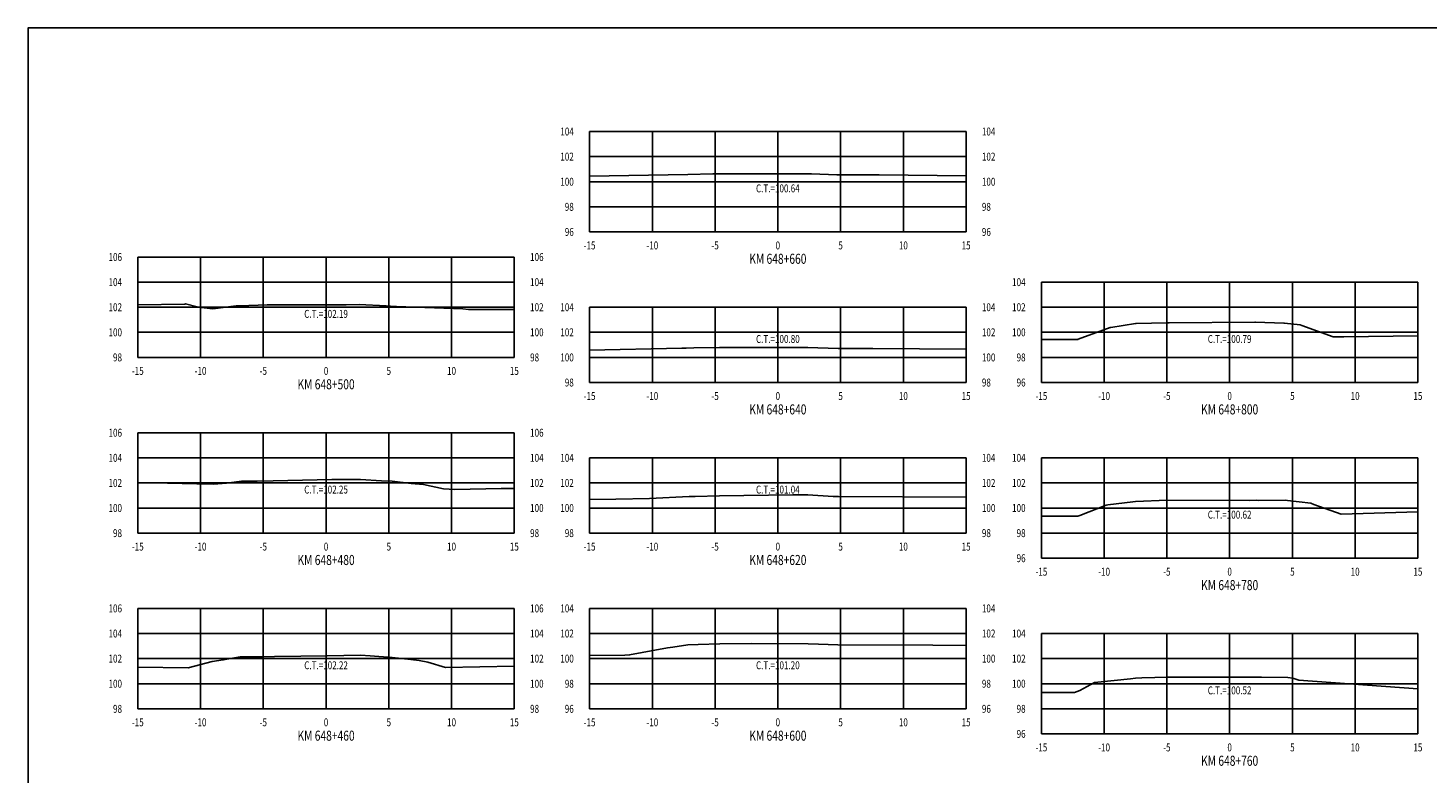
# Model space of a CAD drawing. Units: metres. Extents: x 0 to 199, y 0 to 125.
# Drawn here: x 0 to 112, y 65 to 125 of the extents above; entities that cross this region are included whole.
import ezdxf
from ezdxf.enums import TextEntityAlignment as Align

# ---------------------------------------------------------------- set-up
doc = ezdxf.new("R2010")
doc.units = ezdxf.units.M
doc.header["$LTSCALE"] = 6.35
doc.linetypes.add('HIDDEN', pattern=[0.375, 0.25, -0.125])
for name, color, linetype in [('C-SECT-ATXT', 7, 'Continuous'), ('C-SECT-CENTER', 7, 'Continuous'), ('C-SECT-EG', 7, 'HIDDEN'), ('C-SECT-GRID', 7, 'Continuous'), ('C-SECT-STA', 7, 'Continuous'), ('C-SECT-TXT', 7, 'Continuous'), ('C-SECT-TXT-EG', 7, 'Continuous'), ('Sec Marco', 7, 'Continuous'), ('Section', 7, 'Continuous')]:
    doc.layers.add(name, color=color, linetype=linetype)
doc.styles.add('ROMANS', font='ROMANS', dxfattribs={"width": 0.75})
doc.styles.get("Standard").update_dxf_attribs({"font": 'ARIAL.TTF'})

msp = doc.modelspace()

# ---------------------------------------------------------------- linework, layer by layer
at = {"layer": 'C-SECT-CENTER', "color": 122, "linetype": 'Continuous', "flags": 128}
for points in [[(59.75, 108.5), (59.75, 116.5)], [(23.75, 98.5), (23.75, 106.5)], [(95.75, 96.5), (95.75, 104.5)], [(59.75, 96.5), (59.75, 102.5)], [(23.75, 84.5), (23.75, 92.5)], [(59.75, 84.5), (59.75, 90.5)], [(95.75, 82.5), (95.75, 90.5)], [(23.75, 70.5), (23.75, 78.5)], [(59.75, 70.5), (59.75, 78.5)], [(95.75, 68.5), (95.75, 76.5)]]:
    msp.add_lwpolyline(points, dxfattribs=at)
at = {"layer": 'C-SECT-EG', "color": 32, "linetype": 'Continuous', "flags": 128}
for points in [[(44.75, 112.94), (52.57, 113.08), (54.58, 113.14), (55.07, 113.14), (61.08, 113.14), (62.09, 113.14), (62.44, 113.13), (64.45, 113.06), (67.82, 113.05), (74.75, 112.96)], [(8.75, 102.68), (12.5, 102.75), (12.54, 102.77), (13.59, 102.51), (14.73, 102.38), (16.58, 102.6), (16.89, 102.62), (19.05, 102.68), (19.37, 102.68), (25.36, 102.7), (26.38, 102.71), (28.55, 102.6), (28.88, 102.59), (29.36, 102.55), (34.64, 102.37), (35.1, 102.33), (37.75, 102.31), (38.75, 102.32)], [(80.75, 99.92), (82.65, 99.94), (83.67, 99.94), (83.68, 99.95), (86.24, 100.89), (86.27, 100.89), (88.24, 101.21), (88.29, 101.21), (90.75, 101.27), (90.94, 101.27), (97.77, 101.3), (97.81, 101.3), (100.08, 101.23), (100.12, 101.23), (101.38, 101.09), (101.49, 101.05), (104, 100.13), (104.86, 100.14), (110.75, 100.23)], [(44.75, 99.08), (52.11, 99.25), (52.43, 99.25), (52.44, 99.25), (53.05, 99.26), (55.09, 99.28), (55.13, 99.28), (62.13, 99.3), (64.55, 99.21), (64.56, 99.21), (67.33, 99.2), (74.75, 99.16)], [(8.75, 88.54), (13.46, 88.44), (14.77, 88.4), (15.81, 88.47), (17.02, 88.63), (18.25, 88.64), (19.53, 88.68), (24.21, 88.76), (26.49, 88.78), (28.16, 88.67), (29.01, 88.63), (30.54, 88.46), (31.51, 88.38), (33.11, 88.04), (34, 87.97), (37.7, 88.05), (38.75, 88.06)], [(44.75, 87.18), (46.83, 87.21), (49.53, 87.27), (52.68, 87.41), (53.15, 87.41), (55.1, 87.48), (60.95, 87.55), (62.14, 87.55), (64.16, 87.42), (64.57, 87.41), (74.75, 87.36)], [(80.75, 85.85), (83.66, 85.85), (83.82, 85.91), (85.9, 86.73), (86.05, 86.75), (88.04, 87), (88.25, 87.01), (90.78, 87.13), (97.32, 87.11), (97.87, 87.12), (98.06, 87.11), (100.24, 87.12), (100.37, 87.1), (102.21, 86.88), (102.47, 86.79), (104.64, 86), (110.75, 86.2)], [(8.75, 73.83), (12.75, 73.76), (14.67, 74.28), (15.56, 74.4), (16.9, 74.64), (18.72, 74.64), (19.64, 74.66), (23.83, 74.72), (26.5, 74.77), (27.27, 74.71), (29.01, 74.59), (30.5, 74.43), (31.18, 74.35), (31.85, 74.22), (33.28, 73.79), (38.75, 73.89)], [(44.75, 74.76), (47.55, 74.78), (47.94, 74.79), (50.97, 75.37), (51.37, 75.41), (52.57, 75.6), (53.41, 75.63), (55.13, 75.68), (55.13, 75.68), (57.62, 75.71), (62.17, 75.69), (63, 75.64), (64.52, 75.61), (72.11, 75.58), (74.75, 75.55)], [(80.75, 71.79), (83.39, 71.79), (83.81, 71.96), (84.97, 72.61), (87.85, 72.89), (88.24, 72.94), (88.75, 72.96), (90.83, 73.03), (96.54, 73.02), (97.85, 73.01), (98.3, 73.02), (100.38, 72.99), (100.78, 72.94), (101.26, 72.77), (110.75, 72.09)]]:
    msp.add_lwpolyline(points, dxfattribs=at)
at = {"layer": 'C-SECT-GRID', "color": 8, "flags": 128}
for points in [[(44.75, 116.5), (74.75, 116.5)], [(44.75, 108.5), (44.75, 116.5)], [(49.75, 108.5), (49.75, 116.5)], [(54.75, 108.5), (54.75, 116.5)], [(59.75, 108.5), (59.75, 116.5)], [(64.75, 108.5), (64.75, 116.5)], [(69.75, 108.5), (69.75, 116.5)], [(74.75, 108.5), (74.75, 116.5)], [(44.75, 114.5), (74.75, 114.5)], [(44.75, 112.5), (74.75, 112.5)], [(44.75, 110.5), (74.75, 110.5)], [(44.75, 108.5), (74.75, 108.5)], [(8.75, 106.5), (38.75, 106.5)], [(8.75, 98.5), (8.75, 106.5)], [(13.75, 98.5), (13.75, 106.5)], [(18.75, 98.5), (18.75, 106.5)], [(23.75, 98.5), (23.75, 106.5)], [(28.75, 98.5), (28.75, 106.5)], [(33.75, 98.5), (33.75, 106.5)], [(38.75, 98.5), (38.75, 106.5)], [(8.75, 104.5), (38.75, 104.5)], [(80.75, 104.5), (110.75, 104.5)], [(80.75, 96.5), (80.75, 104.5)], [(85.75, 96.5), (85.75, 104.5)], [(90.75, 96.5), (90.75, 104.5)], [(95.75, 96.5), (95.75, 104.5)], [(100.75, 96.5), (100.75, 104.5)], [(105.75, 96.5), (105.75, 104.5)], [(110.75, 96.5), (110.75, 104.5)], [(8.75, 102.5), (38.75, 102.5)], [(44.75, 102.5), (74.75, 102.5)], [(44.75, 96.5), (44.75, 102.5)], [(49.75, 96.5), (49.75, 102.5)], [(54.75, 96.5), (54.75, 102.5)], [(59.75, 96.5), (59.75, 102.5)], [(64.75, 96.5), (64.75, 102.5)], [(69.75, 96.5), (69.75, 102.5)], [(74.75, 96.5), (74.75, 102.5)], [(80.75, 102.5), (110.75, 102.5)], [(8.75, 100.5), (38.75, 100.5)], [(44.75, 100.5), (74.75, 100.5)], [(80.75, 100.5), (110.75, 100.5)], [(8.75, 98.5), (38.75, 98.5)], [(44.75, 98.5), (74.75, 98.5)], [(80.75, 98.5), (110.75, 98.5)], [(44.75, 96.5), (74.75, 96.5)], [(80.75, 96.5), (110.75, 96.5)], [(8.75, 92.5), (38.75, 92.5)], [(8.75, 84.5), (8.75, 92.5)], [(13.75, 84.5), (13.75, 92.5)], [(18.75, 84.5), (18.75, 92.5)], [(23.75, 84.5), (23.75, 92.5)], [(28.75, 84.5), (28.75, 92.5)], [(33.75, 84.5), (33.75, 92.5)], [(38.75, 84.5), (38.75, 92.5)], [(8.75, 90.5), (38.75, 90.5)], [(44.75, 90.5), (74.75, 90.5)], [(44.75, 84.5), (44.75, 90.5)], [(49.75, 84.5), (49.75, 90.5)], [(54.75, 84.5), (54.75, 90.5)], [(59.75, 84.5), (59.75, 90.5)], [(64.75, 84.5), (64.75, 90.5)], [(69.75, 84.5), (69.75, 90.5)], [(74.75, 84.5), (74.75, 90.5)], [(80.75, 90.5), (110.75, 90.5)], [(80.75, 82.5), (80.75, 90.5)], [(85.75, 82.5), (85.75, 90.5)], [(90.75, 82.5), (90.75, 90.5)], [(95.75, 82.5), (95.75, 90.5)], [(100.75, 82.5), (100.75, 90.5)], [(105.75, 82.5), (105.75, 90.5)], [(110.75, 82.5), (110.75, 90.5)], [(8.75, 88.5), (38.75, 88.5)], [(44.75, 88.5), (74.75, 88.5)], [(80.75, 88.5), (110.75, 88.5)], [(8.75, 86.5), (38.75, 86.5)], [(44.75, 86.5), (74.75, 86.5)], [(80.75, 86.5), (110.75, 86.5)], [(8.75, 84.5), (38.75, 84.5)], [(44.75, 84.5), (74.75, 84.5)], [(80.75, 84.5), (110.75, 84.5)], [(80.75, 82.5), (110.75, 82.5)], [(8.75, 78.5), (38.75, 78.5)], [(8.75, 70.5), (8.75, 78.5)], [(13.75, 70.5), (13.75, 78.5)], [(18.75, 70.5), (18.75, 78.5)], [(23.75, 70.5), (23.75, 78.5)], [(28.75, 70.5), (28.75, 78.5)], [(33.75, 70.5), (33.75, 78.5)], [(38.75, 70.5), (38.75, 78.5)], [(44.75, 78.5), (74.75, 78.5)], [(44.75, 70.5), (44.75, 78.5)], [(49.75, 70.5), (49.75, 78.5)], [(54.75, 70.5), (54.75, 78.5)], [(59.75, 70.5), (59.75, 78.5)], [(64.75, 70.5), (64.75, 78.5)], [(69.75, 70.5), (69.75, 78.5)], [(74.75, 70.5), (74.75, 78.5)], [(8.75, 76.5), (38.75, 76.5)], [(44.75, 76.5), (74.75, 76.5)], [(80.75, 76.5), (110.75, 76.5)], [(80.75, 68.5), (80.75, 76.5)], [(85.75, 68.5), (85.75, 76.5)], [(90.75, 68.5), (90.75, 76.5)], [(95.75, 68.5), (95.75, 76.5)], [(100.75, 68.5), (100.75, 76.5)], [(105.75, 68.5), (105.75, 76.5)], [(110.75, 68.5), (110.75, 76.5)], [(8.75, 74.5), (38.75, 74.5)], [(44.75, 74.5), (74.75, 74.5)], [(80.75, 74.5), (110.75, 74.5)], [(8.75, 72.5), (38.75, 72.5)], [(44.75, 72.5), (74.75, 72.5)], [(80.75, 72.5), (110.75, 72.5)], [(8.75, 70.5), (38.75, 70.5)], [(44.75, 70.5), (74.75, 70.5)], [(80.75, 70.5), (110.75, 70.5)], [(80.75, 68.5), (110.75, 68.5)]]:
    msp.add_lwpolyline(points, dxfattribs=at)
at = {"layer": 'Sec Marco', "color": 8, "linetype": 'Continuous', "flags": 128}
msp.add_lwpolyline([(0, 0), (199, 0), (199, 124.75), (0, 124.75), (0, 0)], dxfattribs=at)

# ---------------------------------------------------------------- texts
at = {"layer": 'C-SECT-ATXT', "style": 'ROMANS', "width": 0.75}
for s, p in [('104', (43.49, 116.5)), ('102', (43.49, 114.5)), ('100', (43.49, 112.5)), ('98', (43.49, 110.5)), ('96', (43.49, 108.5)), ('106', (7.49, 106.5)), ('104', (7.49, 104.5)), ('104', (79.49, 104.5)), ('102', (7.49, 102.5)), ('104', (43.49, 102.5)), ('102', (79.49, 102.5)), ('100', (7.49, 100.5)), ('102', (43.49, 100.5)), ('100', (79.49, 100.5)), ('98', (7.49, 98.5)), ('100', (43.49, 98.5)), ('98', (79.49, 98.5)), ('98', (43.49, 96.5)), ('96', (79.49, 96.5)), ('106', (7.49, 92.5)), ('104', (7.49, 90.5)), ('104', (43.49, 90.5)), ('104', (79.49, 90.5)), ('102', (7.49, 88.5)), ('102', (43.49, 88.5)), ('102', (79.49, 88.5)), ('100', (7.49, 86.5)), ('100', (43.49, 86.5)), ('100', (79.49, 86.5)), ('98', (7.49, 84.5)), ('98', (43.49, 84.5)), ('98', (79.49, 84.5)), ('96', (79.49, 82.5)), ('106', (7.49, 78.5)), ('104', (43.49, 78.5)), ('104', (7.49, 76.5)), ('102', (43.49, 76.5)), ('104', (79.49, 76.5)), ('102', (7.49, 74.5)), ('100', (43.49, 74.5)), ('102', (79.49, 74.5)), ('100', (7.49, 72.5)), ('98', (43.49, 72.5)), ('100', (79.49, 72.5)), ('98', (7.49, 70.5)), ('96', (43.49, 70.5)), ('98', (79.49, 70.5)), ('96', (79.49, 68.5))]:
    msp.add_text(s, height=0.63, dxfattribs=at).set_placement(p, align=Align.MIDDLE_RIGHT)
at = {"layer": 'C-SECT-STA', "color": 3, "style": 'ROMANS', "width": 0.75}
for s, p in [('KM 648+660', (59.75, 105.96)), ('KM 648+500', (23.75, 95.96)), ('KM 648+640', (59.75, 93.96)), ('KM 648+800', (95.75, 93.96)), ('KM 648+480', (23.75, 81.96)), ('KM 648+620', (59.75, 81.96)), ('KM 648+780', (95.75, 79.96)), ('KM 648+460', (23.75, 67.96)), ('KM 648+600', (59.75, 67.96)), ('KM 648+760', (95.75, 65.96))]:
    msp.add_text(s, height=0.8, dxfattribs=at).set_placement(p, align=Align.CENTER)
at = {"layer": 'C-SECT-TXT', "style": 'ROMANS', "width": 0.75}
for s, p in [('104', (76.01, 116.5)), ('102', (76.01, 114.5)), ('100', (76.01, 112.5)), ('98', (76.01, 110.5)), ('96', (76.01, 108.5)), ('106', (40.01, 106.5)), ('104', (40.01, 104.5)), ('102', (40.01, 102.5)), ('104', (76.01, 102.5)), ('100', (40.01, 100.5)), ('102', (76.01, 100.5)), ('98', (40.01, 98.5)), ('100', (76.01, 98.5)), ('98', (76.01, 96.5)), ('106', (40.01, 92.5)), ('104', (40.01, 90.5)), ('104', (76.01, 90.5)), ('102', (40.01, 88.5)), ('102', (76.01, 88.5)), ('100', (40.01, 86.5)), ('100', (76.01, 86.5)), ('98', (40.01, 84.5)), ('98', (76.01, 84.5)), ('106', (40.01, 78.5)), ('104', (76.01, 78.5)), ('104', (40.01, 76.5)), ('102', (76.01, 76.5)), ('102', (40.01, 74.5)), ('100', (76.01, 74.5)), ('100', (40.01, 72.5)), ('98', (76.01, 72.5)), ('98', (40.01, 70.5)), ('96', (76.01, 70.5))]:
    msp.add_text(s, height=0.63, dxfattribs=at).set_placement(p, align=Align.MIDDLE_LEFT)
for s, p in [('-15', (44.75, 107.74)), ('-10', (49.75, 107.74)), ('-5', (54.75, 107.74)), ('0', (59.75, 107.74)), ('5', (64.75, 107.74)), ('10', (69.75, 107.74)), ('15', (74.75, 107.74)), ('-15', (8.75, 97.74)), ('-10', (13.75, 97.74)), ('-5', (18.75, 97.74)), ('0', (23.75, 97.74)), ('5', (28.75, 97.74)), ('10', (33.75, 97.74)), ('15', (38.75, 97.74)), ('-15', (44.75, 95.74)), ('-10', (49.75, 95.74)), ('-5', (54.75, 95.74)), ('0', (59.75, 95.74)), ('5', (64.75, 95.74)), ('10', (69.75, 95.74)), ('15', (74.75, 95.74)), ('-15', (80.75, 95.74)), ('-10', (85.75, 95.74)), ('-5', (90.75, 95.74)), ('0', (95.75, 95.74)), ('5', (100.75, 95.74)), ('10', (105.75, 95.74)), ('15', (110.75, 95.74)), ('-15', (8.75, 83.74)), ('-10', (13.75, 83.74)), ('-5', (18.75, 83.74)), ('0', (23.75, 83.74)), ('5', (28.75, 83.74)), ('10', (33.75, 83.74)), ('15', (38.75, 83.74)), ('-15', (44.75, 83.74)), ('-10', (49.75, 83.74)), ('-5', (54.75, 83.74)), ('0', (59.75, 83.74)), ('5', (64.75, 83.74)), ('10', (69.75, 83.74)), ('15', (74.75, 83.74)), ('-15', (80.75, 81.74)), ('-10', (85.75, 81.74)), ('-5', (90.75, 81.74)), ('0', (95.75, 81.74)), ('5', (100.75, 81.74)), ('10', (105.75, 81.74)), ('15', (110.75, 81.74)), ('-15', (8.75, 69.74)), ('-10', (13.75, 69.74)), ('-5', (18.75, 69.74)), ('0', (23.75, 69.74)), ('5', (28.75, 69.74)), ('10', (33.75, 69.74)), ('15', (38.75, 69.74)), ('-15', (44.75, 69.74)), ('-10', (49.75, 69.74)), ('-5', (54.75, 69.74)), ('0', (59.75, 69.74)), ('5', (64.75, 69.74)), ('10', (69.75, 69.74)), ('15', (74.75, 69.74)), ('-15', (80.75, 67.74)), ('-10', (85.75, 67.74)), ('-5', (90.75, 67.74)), ('0', (95.75, 67.74)), ('5', (100.75, 67.74)), ('10', (105.75, 67.74)), ('15', (110.75, 67.74))]:
    msp.add_text(s, height=0.63, dxfattribs=at).set_placement(p, align=Align.TOP_CENTER)
at = {"layer": 'C-SECT-TXT-EG', "style": 'ROMANS', "width": 0.75}
for s, p in [('C.T.=100.64', (59.75, 111.97)), ('C.T.=102.19', (23.75, 101.97)), ('C.T.=100.80', (59.75, 99.97)), ('C.T.=100.79', (95.75, 99.97)), ('C.T.=102.25', (23.75, 87.97)), ('C.T.=101.04', (59.75, 87.97)), ('C.T.=100.62', (95.75, 85.97)), ('C.T.=102.22', (23.75, 73.97)), ('C.T.=101.20', (59.75, 73.97)), ('C.T.=100.52', (95.75, 71.97))]:
    msp.add_text(s, height=0.63, rotation=360, dxfattribs=at).set_placement(p, align=Align.MIDDLE_CENTER)
at = {"layer": 'Section', "color": 0}
for p in [(44.75, 108.5), (8.75, 98.5), (44.75, 96.5), (80.75, 96.5), (8.75, 84.5), (44.75, 84.5), (80.75, 82.5), (8.75, 70.5), (44.75, 70.5), (80.75, 68.5)]:
    msp.add_text('-', height=0.0001, rotation=53.1301, dxfattribs=at).set_placement(p, align=Align.MIDDLE_CENTER)

doc.saveas('drawing.dxf')
